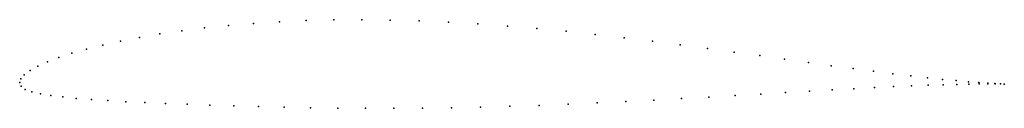
# Model space of a CAD drawing. Units: metres. Extents: x 0 to 1, y -0.03 to 0.06.
import ezdxf

# ---------------------------------------------------------------- set-up
doc = ezdxf.new("R2010")
doc.units = ezdxf.units.M

msp = doc.modelspace()

# ---------------------------------------------------------------- linework, layer by layer
for p in [(0.2376, 0.0602), (0.2639, 0.0618), (0.2911, 0.063), (0.319, 0.0637), (0.3475, 0.0639), (0.3765, 0.0636), (0.4059, 0.0628), (0.4356, 0.0615), (0.1646, 0.0527), (0.1878, 0.0556), (0.2122, 0.0581), (0.4655, 0.0597), (0.4955, 0.0575), (0.5254, 0.055), (0.5552, 0.0521), (0.1024, 0.0421), (0.1218, 0.0459), (0.1425, 0.0495), (0.5848, 0.049), (0.614, 0.0456), (0.6428, 0.0421), (0.0679, 0.034), (0.0844, 0.0382), (0.6711, 0.0384), (0.6987, 0.0347), (0.7257, 0.031), (0.0283, 0.021), (0.0398, 0.0254), (0.0531, 0.0298), (0.7518, 0.0274), (0.777, 0.0238), (0.8013, 0.0204), (0.0106, 0.0123), (0.0185, 0.0167), (0.8245, 0.0172), (0.8466, 0.0142), (0.8675, 0.0115), (0, 0), (0, 0), (0.0011, 0.0037), (0.0047, 0.008), (0.8871, 0.009), (0.9053, 0.0068), (0.9222, 0.0049), (0.9376, 0.0033), (0.9515, 0.002), (0.9638, 0.0009), (0.9745, 0), (0.0014, -0.0035), (0.0057, -0.007), (0.0125, -0.0095), (0.8023, -0.0087), (0.8255, -0.0074), (0.8475, -0.0062), (0.8683, -0.0051), (0.8878, -0.0041), (0.906, -0.0034), (0.9228, -0.0027), (0.9381, -0.0022), (0.9519, -0.0018), (0.9641, -0.0016), (0.9747, -0.0014), (0.9835, -0.0006), (0.9836, -0.0014), (0.9908, -0.001), (0.9909, -0.0014), (0.9964, -0.0013), (0.9965, -0.0014), (1.0003, -0.0015), (1.0003, -0.0015), (0.0212, -0.0115), (0.0317, -0.0131), (0.0438, -0.0146), (0.0575, -0.016), (0.0728, -0.0172), (0.0895, -0.0183), (0.1077, -0.0194), (0.6157, -0.0193), (0.6444, -0.0178), (0.6725, -0.0163), (0.7001, -0.0147), (0.7269, -0.0131), (0.753, -0.0116), (0.7781, -0.0101), (0.1272, -0.0203), (0.148, -0.0212), (0.1701, -0.022), (0.1932, -0.0228), (0.2175, -0.0235), (0.2427, -0.0243), (0.2688, -0.0249), (0.2956, -0.0255), (0.3232, -0.0259), (0.3514, -0.0261), (0.3801, -0.0261), (0.4092, -0.0259), (0.4386, -0.0255), (0.4682, -0.0249), (0.498, -0.0241), (0.5277, -0.0231), (0.5573, -0.0219), (0.5867, -0.0206)]:
    msp.add_point(p)

doc.saveas('drawing.dxf')
